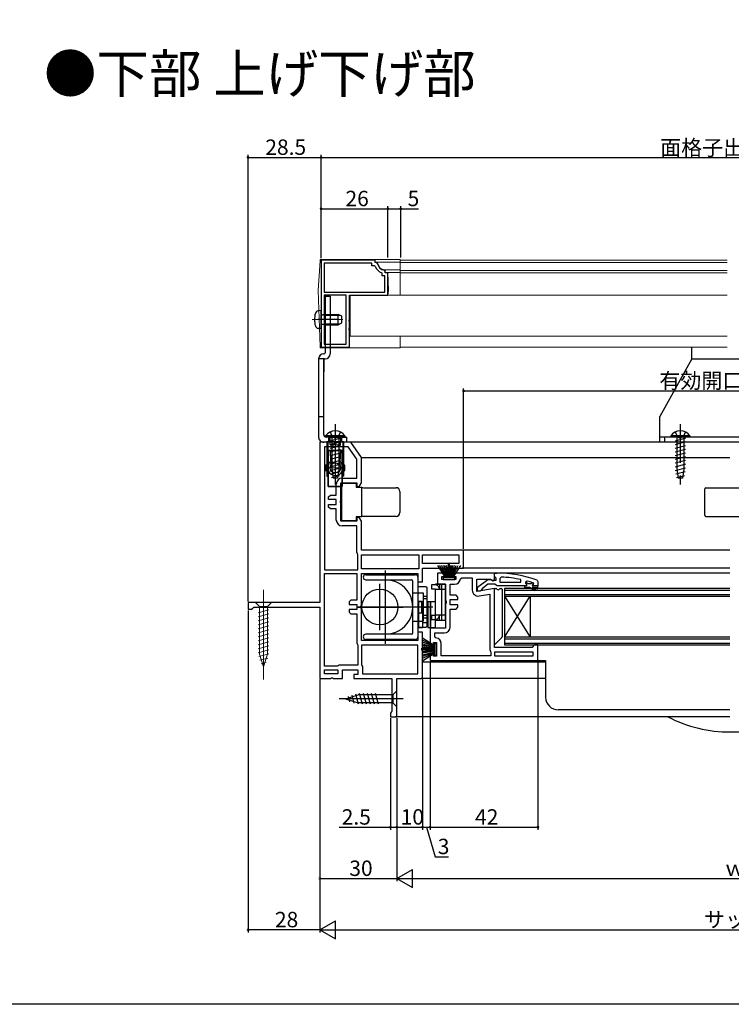
# Model space of a CAD drawing. Extents: x 0 to 1050, y 0 to 1570.
# Drawn here: x 440 to 718, y 0 to 384 of the extents above; entities that cross this region are included whole.
import ezdxf

# ---------------------------------------------------------------- set-up
doc = ezdxf.new("R2010")
doc.units = 0
doc.header["$LTSCALE"] = 5
for name, pattern in [('YCENTER_1', [13, 10, -1, 1, -1]), ('YDIVIDE_1', [15, 10, -1, 1, -1, 1, -1]), ('YHIDDEN_1', [4, 3, -1])]:
    doc.linetypes.add(name, pattern=pattern)
for name, color, linetype in [('USER1', 3, 'CONTINUOUS'), ('YKK_11', 7, 'CONTINUOUS'), ('YKK_12', 2, 'CONTINUOUS'), ('YKK_13', 4, 'CONTINUOUS'), ('YKK_D', 6, 'CONTINUOUS'), ('YKK_ZWAK', 7, 'CONTINUOUS')]:
    doc.layers.add(name, color=color, linetype=linetype)
doc.styles.get("Standard").update_dxf_attribs({"font": 'txt', "bigfont": 'EXTFONT'})

msp = doc.modelspace()

# ---------------------------------------------------------------- linework, layer by layer
at = {"layer": 'YKK_11', "color": 0, "linetype": 'ByBlock', "lineweight": -2}
for p, q in [((557.787469, 290.015507), (557.787469, 256.015507)), ((578.787469, 290.015507), (557.787469, 290.015507)), ((577.587518, 288.81548), (558.987481, 288.81548)), ((558.987481, 288.81548), (558.987481, 277.515492)), ((577.587518, 287.815405), (577.587518, 288.81548)), ((578.544931, 287.815373), (577.587518, 287.815405)), ((578.827723, 287.615361), (578.544931, 287.815373)), ((578.787469, 289.015476), (578.787469, 290.015507)), ((579.501168, 289.015476), (578.787469, 289.015476)), ((579.799921, 288.742726), (579.501168, 289.015476)), ((581.587579, 284.77274), (581.387598, 285.055597)), ((581.587533, 283.815426), (581.587579, 284.77274)), ((582.787484, 285.729176), (582.514779, 286.02792)), ((582.787484, 285.015481), (582.787484, 285.729176)), ((583.787484, 285.015519), (582.787484, 285.015481)), ((583.787484, 276.315495), (583.787484, 285.015519)), ((582.587487, 283.815351), (581.587533, 283.815426)), ((582.587487, 277.515492), (582.587487, 283.815351)), ((558.987481, 277.515492), (582.587487, 277.515492)), ((558.987481, 277.515492), (582.587487, 277.515492)), ((567.587487, 276.315495), (558.987481, 276.315495)), ((558.987481, 276.315495), (558.987481, 257.215519)), ((567.587487, 257.215519), (567.587487, 276.315495)), ((567.587487, 257.215519), (567.587487, 276.315495)), ((568.787469, 266.973759), (568.787469, 276.315495)), ((568.787469, 276.315495), (583.787484, 276.315495)), ((568.667459, 266.790455), (568.787469, 266.973759)), ((568.667474, 266.240559), (568.667459, 266.790455)), ((568.787473, 266.057255), (568.667474, 266.240559)), ((568.787469, 263.473759), (568.787473, 266.057255)), ((568.667459, 263.290455), (568.787469, 263.473759)), ((568.667474, 262.740559), (568.667459, 263.290455)), ((568.787473, 262.557255), (568.667474, 262.740559)), ((568.787484, 256.015507), (568.787473, 262.557255)), ((558.987481, 257.215519), (567.587487, 257.215519)), ((557.787469, 256.015507), (568.787484, 256.015507)), ((557.289439, 219.01831), (557.289439, 156.51831)), ((569.289439, 219.01831), (557.289439, 219.01831)), ((573.489439, 213.01831), (569.289439, 219.01831)), ((559.089439, 217.21831), (559.089439, 169.31831)), ((568.352259, 217.21831), (559.089439, 217.21831)), ((559.089439, 217.21831), (559.089439, 169.31831)), ((571.689439, 212.45091), (568.352259, 217.21831)), ((571.689439, 205.01831), (571.689439, 212.45091)), ((573.489439, 203.21831), (573.489439, 213.01831)), ((565.989439, 205.01831), (571.689439, 205.01831)), ((563.689439, 198.41831), (563.689439, 202.71831)), ((565.489439, 196.34281), (565.489439, 203.21831)), ((565.489439, 203.21831), (571.689439, 203.21831)), ((571.689439, 203.21831), (571.689439, 201.71831)), ((571.689439, 201.71831), (572.623413, 201.71831)), ((572.623413, 201.71831), (573.489439, 203.21831)), ((560.689439, 197.71831), (561.389439, 198.41831)), ((560.689439, 196.71831), (560.689439, 197.71831)), ((563.689439, 196.71831), (560.689439, 196.71831)), ((561.389439, 198.41831), (563.689439, 198.41831)), ((563.689439, 194.71831), (563.689439, 196.71831)), ((565.301939, 195.952497), (565.489439, 196.34281)), ((565.301939, 195.484123), (565.301939, 195.952497)), ((560.689439, 193.71831), (560.689439, 194.71831)), ((560.689439, 194.71831), (563.689439, 194.71831)), ((561.389439, 193.01831), (560.689439, 193.71831)), ((563.689439, 193.01831), (561.389439, 193.01831)), ((563.689439, 188.71831), (563.689439, 193.01831)), ((565.489439, 195.09381), (565.301939, 195.484123)), ((565.489439, 188.21831), (565.489439, 195.09381)), ((571.689439, 188.21831), (565.489439, 188.21831)), ((572.623413, 189.71831), (571.689439, 189.71831)), ((571.689439, 189.71831), (571.689439, 188.21831)), ((573.489439, 188.218311), (572.623413, 189.71831)), ((573.489439, 177.01831), (573.489439, 188.218311)), ((571.689439, 186.41831), (565.989439, 186.41831)), ((571.689439, 176.21831), (571.689439, 186.41831)), ((613.289439, 177.01831), (573.489439, 177.01831)), ((613.289439, 170.01831), (613.289439, 177.01831)), ((571.956106, 175.538441), (571.689439, 176.21831)), ((572.089439, 175.198506), (571.956106, 175.538441)), ((572.089439, 169.31831), (572.089439, 175.198506)), ((573.489439, 175.21831), (595.889439, 175.21831)), ((573.489439, 169.71831), (573.489439, 175.21831)), ((573.489439, 175.21831), (595.889439, 175.21831)), ((595.889439, 175.21831), (595.889439, 169.71831)), ((597.289439, 175.21831), (611.489439, 175.21831)), ((597.289439, 171.81831), (597.289439, 175.21831)), ((597.289439, 175.21831), (611.489439, 175.21831)), ((611.489439, 175.21831), (611.489439, 171.81831)), ((559.089439, 169.31831), (572.089439, 169.31831)), ((595.889439, 169.71831), (573.489439, 169.71831)), ((611.489439, 171.81831), (597.289439, 171.81831)), ((597.289439, 164.61831), (597.289439, 170.01831)), ((597.289439, 170.01831), (613.289439, 170.01831)), ((559.089439, 131.71831), (559.089439, 167.91831)), ((559.089439, 167.91831), (571.689439, 167.91831)), ((559.089439, 131.71831), (559.089439, 167.91831)), ((571.689439, 167.91831), (571.689439, 157.51831)), ((573.489439, 155.44281), (573.489439, 167.91831)), ((573.489439, 167.91831), (595.489439, 167.91831)), ((595.489439, 167.91831), (595.489439, 164.61831)), ((606.089439, 168.01831), (603.089439, 168.01831)), ((603.089439, 168.01831), (603.089439, 163.71831)), ((604.889439, 165.51831), (604.889439, 166.71831)), ((604.889439, 166.71831), (606.089439, 166.71831)), ((610.289439, 165.51831), (604.889439, 165.51831)), ((606.089439, 166.71831), (606.089439, 168.01831)), ((625.289439, 168.01831), (609.089439, 168.01831)), ((609.089439, 168.01831), (609.089439, 166.71831)), ((609.089439, 166.71831), (610.289439, 166.71831)), ((610.289439, 166.71831), (610.289439, 165.51831)), ((612.076199, 165.771881), (612.573321, 166.21831)), ((612.573321, 166.21831), (616.689439, 166.21831)), ((616.689439, 166.21831), (616.689439, 161.406917)), ((618.489439, 160.81104), (618.489439, 165.61831)), ((618.489439, 165.61831), (623.845899, 165.61831)), ((623.845899, 165.61831), (624.774248, 165.038213)), ((624.774248, 165.038213), (625.289439, 165.323788)), ((625.289439, 165.323788), (625.289439, 168.01831)), ((628.012166, 166.472302), (627.489439, 165.972819)), ((627.489439, 165.972819), (627.489439, 164.518297)), ((635.560425, 164.518297), (635.663107, 165.50764)), ((595.489439, 164.61831), (597.289439, 164.61831)), ((603.089439, 163.71831), (606.289439, 163.71831)), ((606.289439, 163.71831), (606.289439, 157.34281)), ((608.089439, 159.41831), (608.089439, 163.71831)), ((608.089439, 163.71831), (609.789439, 163.71831)), ((625.289439, 162.010064), (618.489439, 160.81104)), ((625.289439, 139.01831), (625.289439, 162.010064)), ((627.489439, 164.518297), (635.560425, 164.518297)), ((627.489439, 164.518297), (635.560425, 164.518297)), ((637.789439, 163.018297), (636.989439, 163.018297)), ((637.789439, 163.018297), (636.989439, 163.018297)), ((636.989439, 163.018297), (636.989439, 162.518297)), ((636.989439, 162.518297), (638.989439, 162.518297)), ((638.121821, 164.930237), (637.489439, 164.44808)), ((637.489439, 164.44808), (637.489439, 164.092894)), ((638.195714, 164.118297), (637.489439, 164.118297)), ((637.489439, 164.118297), (637.489439, 164.092894)), ((637.489439, 164.092894), (637.864439, 163.608771)), ((637.489439, 164.092894), (637.864439, 163.608771)), ((637.864439, 163.608771), (637.789439, 163.018297)), ((637.864439, 163.608771), (637.789439, 163.018297)), ((638.493361, 163.855797), (638.195714, 164.118297)), ((639.485517, 163.855797), (638.493361, 163.855797)), ((638.989439, 162.518297), (641.214439, 161.233693)), ((639.783164, 164.118297), (639.485517, 163.855797)), ((640.619632, 164.118297), (639.783164, 164.118297)), ((641.464439, 161.666705), (639.989439, 162.518297)), ((639.989439, 162.518297), (641.789439, 162.518297)), ((640.389439, 163.618297), (640.689439, 163.918297)), ((640.389439, 163.618297), (640.689439, 163.918297)), ((642.289439, 163.018297), (640.389439, 163.018297)), ((642.289439, 163.018297), (640.389439, 163.018297)), ((642.289439, 163.018297), (640.389439, 163.018297)), ((640.619632, 164.118297), (640.484798, 164.210355)), ((640.689439, 163.925914), (640.619632, 164.118297)), ((640.689439, 163.925914), (640.619632, 164.118297)), ((640.689439, 163.918297), (640.689439, 163.925914)), ((640.689439, 163.918297), (640.689439, 163.925914)), ((641.214439, 161.233693), (641.464439, 161.666705)), ((641.789439, 162.518297), (641.789439, 162.018297)), ((641.789439, 162.018297), (642.289439, 162.018297)), ((642.289439, 162.018297), (642.289439, 163.018297)), ((569.389439, 157.51831), (568.689439, 156.81831)), ((571.689439, 157.51831), (569.389439, 157.51831)), ((606.289439, 157.34281), (606.476939, 156.952497)), ((610.389439, 159.41831), (608.089439, 159.41831)), ((608.089439, 155.71831), (608.089439, 157.71831)), ((608.089439, 157.71831), (611.089439, 157.71831)), ((611.089439, 158.71831), (610.389439, 159.41831)), ((611.089439, 157.71831), (611.089439, 158.71831)), ((619.38883, 159.141859), (623.489439, 159.864907)), ((623.489439, 159.864907), (623.489439, 138.21831)), ((623.489439, 159.864907), (623.489439, 138.21831)), ((557.289439, 156.51831), (529.289439, 156.51831)), ((529.289439, 156.51831), (529.289439, 154.01831)), ((529.289439, 154.01831), (530.6355, 154.01831)), ((530.6355, 154.01831), (531.112469, 154.36831)), ((531.112469, 154.36831), (531.589439, 154.71831)), ((531.589439, 154.71831), (557.289439, 154.71831)), ((557.289439, 154.71831), (557.289439, 127.01831)), ((568.689439, 156.81831), (568.689439, 155.81831)), ((568.689439, 155.81831), (571.689439, 155.81831)), ((571.689439, 153.81831), (568.689439, 153.81831)), ((568.689439, 153.81831), (568.689439, 152.81831)), ((571.689439, 155.81831), (571.689439, 153.81831)), ((573.301939, 155.052497), (573.489439, 155.44281)), ((573.301939, 154.584123), (573.301939, 155.052497)), ((573.489439, 154.19381), (573.301939, 154.584123)), ((573.489439, 141.71831), (573.489439, 154.19381)), ((606.476939, 156.484123), (606.289439, 156.09381)), ((606.289439, 156.09381), (606.289439, 146.51831)), ((606.476939, 156.952497), (606.476939, 156.484123)), ((611.089439, 155.71831), (608.089439, 155.71831)), ((608.089439, 147.01831), (608.089439, 154.01831)), ((608.089439, 154.01831), (610.389439, 154.01831)), ((610.389439, 154.01831), (611.089439, 154.71831)), ((611.089439, 154.71831), (611.089439, 155.71831)), ((568.689439, 152.81831), (569.389439, 152.11831)), ((569.389439, 152.11831), (571.689439, 152.11831)), ((571.689439, 152.11831), (571.689439, 140.91831)), ((606.289439, 146.51831), (600.289439, 146.51831)), ((600.289439, 146.51831), (600.289439, 139.81831)), ((597.289439, 145.01831), (595.489439, 145.01831)), ((595.489439, 145.01831), (595.489439, 141.71831)), ((597.289439, 127.01831), (597.289439, 145.01831)), ((602.089439, 143.302192), (602.089439, 144.71831)), ((602.089439, 144.71831), (605.089439, 144.71831)), ((602.535868, 142.80507), (602.089439, 143.302192)), ((605.089439, 144.71831), (605.789439, 144.71831)), ((571.689439, 140.91831), (571.956106, 140.238441)), ((571.956106, 140.238441), (572.089439, 139.898506)), ((572.089439, 139.898506), (572.089439, 132.11831)), ((595.489439, 141.71831), (573.489439, 141.71831)), ((595.489439, 139.91831), (573.489439, 139.91831)), ((573.489439, 139.91831), (573.489439, 132.41831)), ((595.489439, 139.91831), (573.489439, 139.91831)), ((595.489439, 128.81831), (595.489439, 139.91831)), ((600.289439, 139.81831), (601.589439, 139.81831)), ((601.589439, 139.81831), (601.589439, 141.01831)), ((601.589439, 141.01831), (602.789439, 141.01831)), ((602.789439, 141.01831), (602.789439, 135.61831)), ((604.589439, 135.81831), (604.589439, 140.51831)), ((623.489439, 138.21831), (623.756106, 137.538441)), ((639.989439, 139.01831), (625.289439, 139.01831)), ((640.489439, 139.51831), (639.989439, 139.01831)), ((640.989439, 140.01831), (640.489439, 139.51831)), ((642.289439, 140.01831), (640.989439, 140.01831)), ((642.289439, 134.01831), (642.289439, 140.01831)), ((601.589439, 136.81831), (600.289439, 136.81831)), ((600.289439, 136.81831), (600.289439, 134.01831)), ((601.589439, 135.61831), (601.589439, 136.81831)), ((602.789439, 135.61831), (601.589439, 135.61831)), ((623.889439, 135.81831), (604.589439, 135.81831)), ((623.756106, 137.538441), (623.889439, 137.198506)), ((623.889439, 137.198506), (623.889439, 135.81831)), ((640.489439, 137.21831), (625.289439, 137.21831)), ((625.289439, 137.21831), (625.289439, 135.81831)), ((640.489439, 137.21831), (625.289439, 137.21831)), ((625.289439, 135.81831), (640.489439, 135.81831)), ((640.489439, 135.81831), (640.489439, 137.21831)), ((563.989439, 131.71831), (559.089439, 131.71831)), ((564.389439, 131.91831), (563.989439, 131.71831)), ((564.789439, 132.11831), (564.389439, 131.91831)), ((572.089439, 132.11831), (564.789439, 132.11831)), ((573.489439, 132.41831), (573.689439, 132.01831)), ((573.689439, 132.01831), (573.889439, 131.61831)), ((573.889439, 131.61831), (573.889439, 128.81831)), ((600.289439, 134.01831), (642.289439, 134.01831)), ((557.289439, 127.01831), (561.364939, 127.01831)), ((559.089439, 128.81831), (559.089439, 130.31831)), ((559.089439, 130.31831), (564.289439, 130.31831)), ((564.289439, 128.81831), (559.089439, 128.81831)), ((564.289439, 128.81831), (559.089439, 128.81831)), ((561.364939, 127.01831), (561.755252, 127.20581)), ((561.755252, 127.20581), (562.223626, 127.20581)), ((562.223626, 127.20581), (562.613939, 127.01831)), ((562.613939, 127.01831), (566.089439, 127.01831)), ((564.289439, 130.31831), (564.289439, 128.81831)), ((566.089439, 127.01831), (566.089439, 130.31831)), ((566.089439, 130.31831), (572.089439, 130.31831)), ((572.089439, 128.51831), (570.489439, 128.51831)), ((570.489439, 128.51831), (570.489439, 127.01831)), ((570.489439, 127.01831), (585.289439, 127.01831)), ((572.089439, 130.31831), (572.089439, 128.51831)), ((573.889439, 128.81831), (595.489439, 128.81831)), ((585.289439, 127.01831), (585.289439, 114.109918)), ((587.289439, 112.01831), (587.289439, 127.01831)), ((587.289439, 127.01831), (597.289439, 127.01831)), ((585.039439, 113.814114), (584.789439, 113.51831)), ((584.789439, 113.51831), (584.789439, 112.01831)), ((584.789439, 112.01831), (587.289439, 112.01831)), ((585.289439, 114.109918), (585.039439, 113.814114))]:
    msp.add_line(p, q, dxfattribs=at)
at = {"layer": 'YKK_11', "color": 0, "linetype": 'ByBlock', "lineweight": 30}
for p, q in [((618.789439, 162.494476), (622.77121, 165.605375)), ((622.77121, 165.605375), (624.188064, 165.418297)), ((624.188064, 165.418297), (624.588064, 165.218297)), ((624.588064, 165.218297), (625.989439, 165.218297)), ((625.289439, 166.972236), (625.289439, 168.018297)), ((625.289439, 168.018297), (626.289439, 168.018297)), ((625.639439, 166.495267), (625.289439, 166.972236)), ((625.989439, 166.018297), (625.639439, 166.495267)), ((625.989439, 165.218297), (625.989439, 166.018297)), ((641.959769, 165.26689), (642.289439, 164.796796)), ((618.789439, 161.018297), (618.789439, 162.494476)), ((620.289421, 161.522572), (619.789439, 161.018297)), ((620.48666, 161.924775), (620.289421, 161.522572)), ((622.789439, 163.718297), (620.48666, 161.924775)), ((625.489439, 163.718297), (622.789439, 163.718297)), ((625.966409, 163.368297), (625.489439, 163.718297)), ((626.443378, 163.018297), (625.966409, 163.368297)), ((636.989439, 163.018297), (626.443378, 163.018297)), ((642.289439, 163.018297), (640.389439, 163.018297)), ((642.289439, 164.796796), (642.289439, 163.018297)), ((619.789439, 161.018297), (618.789439, 161.018297))]:
    msp.add_line(p, q, dxfattribs=at)
at = {"layer": 'YKK_11', "color": 0, "linetype": 'ByBlock', "lineweight": -2}
for centre, radius, start, end in [((582.787479, 289.015483), 2.999983, 185.216508, 264.784589), ((582.787512, 289.015447), 4.20002, 199.472363, 250.530122), ((565.989439, 202.71831), 2.3, 90.000009, 179.999991), ((565.989439, 188.718311), 2.3, 180.000009, 269.999991), ((609.789438, 166.01831), 2.3, 270.00001, 353.849347), ((625.926235, 119.105384), 47.412826, 78.149212, 87.478454), ((618.989439, 161.406918), 2.3, 180.000007, 279.999993), ((626.339765, 122.018104), 44.500202, 71.466174, 74.647064), ((640.389439, 163.318297), 0.3, 89.99999, 270.00001), ((640.389439, 163.318297), 0.3, 89.99999, 270.00001), ((605.789439, 147.018311), 2.3, 270.000009, 359.999991), ((602.289439, 140.51831), 2.3, 0.00001, 83.849347)]:
    msp.add_arc(centre, radius, start, end, dxfattribs=at)
at = {"layer": 'YKK_11', "color": 0, "linetype": 'ByBlock', "lineweight": 30}
msp.add_arc((626.289438, 122.018284), 46.000013, 70.082954, 89.999999, dxfattribs=at)
at = {"layer": 'YKK_12', "linetype": 'Continuous', "lineweight": 13}
for p, q in [((588.587484, 276.315494), (588.587484, 290.015506)), ((716.087094, 290.015506), (588.587484, 290.015506)), ((716.087094, 289.020828), (588.587484, 289.020828)), ((716.087094, 286.015517), (588.587484, 286.015517)), ((716.087094, 285.015506), (588.587484, 285.015506)), ((569.087484, 276.315494), (569.087484, 260.315494)), ((716.087094, 276.315494), (569.087484, 276.315494)), ((588.587484, 276.315494), (597.08676, 276.315494)), ((716.087094, 260.315494), (569.087484, 260.315494)), ((588.587484, 256.015506), (588.587484, 260.315494)), ((716.087094, 256.015506), (588.587484, 256.015506))]:
    msp.add_line(p, q, dxfattribs=at)
at = {"layer": 'YKK_12'}
for p, q in [((717.035918, 219.01831), (568.996377, 219.01831)), ((717.035918, 213.011019), (573.466308, 213.011019)), ((717.035918, 177.01831), (612.789439, 177.01831)), ((717.035918, 170.01831), (612.789439, 170.01831)), ((717.035918, 168.018297), (623.793047, 168.018297)), ((645.289439, 133.31831), (597.289439, 133.31831)), ((641.789439, 134.01831), (645.289439, 134.01831)), ((645.289439, 134.01831), (645.289439, 119.71831)), ((645.289439, 127.01831), (596.789439, 127.01831)), ((717.035918, 112.01831), (586.789439, 112.01831)), ((717.035918, 114.71831), (650.289439, 114.71831))]:
    msp.add_line(p, q, dxfattribs=at)
at = {"layer": 'YKK_12', "linetype": 'Continuous'}
for p, q in [((717.035918, 162.01831), (629.289439, 162.01831)), ((629.289439, 162.01831), (629.289439, 159.01831)), ((717.035918, 161.31831), (629.289439, 161.31831)), ((629.289439, 159.71831), (717.035918, 159.71831)), ((629.289439, 159.01831), (717.035918, 159.01831)), ((629.289439, 159.01831), (629.289439, 143.01831)), ((629.289439, 159.01831), (639.289439, 143.01831)), ((629.289439, 143.01831), (639.289439, 159.01831)), ((639.289439, 159.01831), (639.289439, 143.01831)), ((717.035918, 143.01831), (629.289439, 143.01831)), ((629.289439, 143.01831), (629.289439, 140.01831)), ((717.035918, 142.31831), (629.289439, 142.31831)), ((629.289439, 140.71831), (717.035918, 140.71831)), ((629.289439, 140.01831), (717.035918, 140.01831))]:
    msp.add_line(p, q, dxfattribs=at)
at = {"layer": 'YKK_12'}
msp.add_arc((650.289439, 119.71831), 5, 180, 270, dxfattribs=at)
at = {"layer": 'YKK_12', "linetype": 'YDIVIDE_1'}
msp.add_arc((717.289439, 159.440351), 53.32343, 242.742014, 297.257986, dxfattribs=at)
at = {"layer": 'YKK_13', "linetype": 'Continuous', "lineweight": 13}
for p, q in [((556.587469, 278.215491), (557.356353, 289.748766)), ((557.356353, 289.748766), (557.387469, 290.215506)), ((557.387469, 290.215506), (557.861845, 290.215506)), ((557.855245, 290.215506), (588.587484, 290.215506)), ((578.787469, 289.715506), (578.787469, 289.215495)), ((578.787469, 289.215495), (588.587484, 289.21531)), ((579.787495, 289.015491), (579.787495, 289.215476)), ((588.587484, 276.315494), (588.587484, 290.215506)), ((582.587469, 286.215517), (588.587484, 286.215517)), ((582.787484, 285.215506), (582.787484, 286.215517)), ((582.787484, 285.215506), (588.587484, 285.215506)), ((584.087484, 278.215491), (583.787484, 285.215506)), ((556.587469, 278.215491), (557.370249, 256.297661)), ((568.787484, 276.315494), (588.587484, 276.315494)), ((568.787484, 276.315494), (568.787484, 255.815506)), ((584.087484, 278.215491), (583.787484, 276.315494)), ((559.189439, 268.436784), (558.174343, 268.6769)), ((559.189439, 265.194784), (558.174343, 264.954669)), ((559.189439, 268.436784), (565.147439, 268.436784)), ((559.189439, 265.194784), (565.147439, 265.194784)), ((588.587484, 255.815506), (588.587484, 260.315494)), ((557.370249, 256.297661), (557.387469, 255.815506)), ((557.387469, 255.815506), (557.874595, 255.815506)), ((557.86993, 255.815506), (588.587484, 255.815506)), ((538.389439, 156.517103), (532.189439, 156.517063)), ((532.189439, 156.517063), (533.739449, 154.967073)), ((533.189465, 152.540652), (537.389457, 153.666066)), ((536.839449, 154.967093), (533.739449, 154.967073)), ((533.739449, 154.967073), (533.739569, 136.433045)), ((538.389439, 156.517103), (536.839449, 154.967093)), ((536.839569, 136.433065), (536.839449, 154.967093)), ((533.189475, 150.987737), (537.389467, 152.113151)), ((533.189485, 149.434823), (537.389478, 150.560237)), ((533.189495, 147.881909), (537.389488, 149.007323)), ((533.189505, 146.328995), (537.389498, 147.454408)), ((533.189515, 144.77608), (537.389508, 145.901494)), ((533.189525, 143.223166), (537.389518, 144.34858)), ((533.189535, 141.670252), (537.389528, 142.795666)), ((533.189545, 140.117338), (537.389538, 141.242751)), ((533.189555, 138.564423), (537.389548, 139.689837)), ((533.189565, 137.011509), (537.389558, 138.136923)), ((533.44827, 135.527914), (537.389568, 136.584009)), ((535.289601, 131.517083), (533.739569, 136.433045)), ((533.899768, 134.095978), (536.935901, 134.909529)), ((535.289601, 131.517083), (536.839569, 136.433065)), ((534.351265, 132.664043), (536.401096, 133.213308))]:
    msp.add_line(p, q, dxfattribs=at)
at = {"layer": 'YKK_13'}
for p, q in [((559.28945, 276.015362), (561.28945, 276.015362)), ((559.28945, 276.015362), (559.28945, 253.815362)), ((561.28945, 276.015362), (561.28945, 253.515635)), ((558.789452, 253.515362), (558.98945, 253.515362)), ((556.78945, 251.515635), (556.789438, 221.018184)), ((559.089453, 251.515635), (556.789452, 251.515362)), ((558.789453, 251.215635), (558.789453, 246.515635)), ((559.089453, 251.515635), (559.28945, 251.515635)), ((556.789442, 229.018153), (558.789444, 229.018153)), ((567.789439, 219.01831), (558.789438, 219.01831)), ((561.185833, 221.01831), (567.789439, 221.01831)), ((563.285833, 221.018319), (565.385833, 221.018319)), ((691.789439, 219.01831), (691.789439, 221.01831)), ((603.117804, 171.01831), (606.089439, 166.31831)), ((606.289439, 166.31831), (604.030996, 171.01831)), ((606.489439, 166.31831), (604.825323, 171.01831)), ((605.500785, 171.01831), (606.689439, 166.31831)), ((606.889439, 166.31831), (606.057381, 171.01831)), ((606.495112, 171.01831), (607.089439, 166.31831)), ((607.289439, 166.31831), (606.813977, 171.01831)), ((607.389439, 166.31831), (607.389439, 171.51831)), ((607.789439, 166.31831), (607.789439, 171.51831)), ((607.889439, 166.31831), (608.364901, 171.01831)), ((608.683766, 171.01831), (608.089439, 166.31831)), ((608.289439, 166.31831), (609.121497, 171.01831)), ((609.678093, 171.01831), (608.489439, 166.31831)), ((608.689439, 166.31831), (610.353555, 171.01831)), ((608.889439, 166.31831), (611.147882, 171.01831)), ((612.061074, 171.01831), (609.089439, 166.31831)), ((609.839439, 166.31831), (605.339439, 166.31831)), ((605.339439, 166.31831), (605.339439, 165.51831)), ((605.339439, 165.51831), (609.839439, 165.51831)), ((609.839439, 165.51831), (609.839439, 166.31831)), ((600.789439, 163.41831), (600.789439, 161.918314)), ((602.389439, 163.41831), (600.789439, 163.41831)), ((600.789439, 161.918314), (602.389439, 161.918314)), ((606.289439, 163.71831), (602.389439, 163.71831)), ((602.389439, 163.71831), (602.389439, 163.41831)), ((602.389439, 151.518307), (602.389439, 161.918314)), ((602.389439, 161.718314), (606.289439, 161.718314)), ((603.889439, 163.71831), (603.889439, 161.71831)), ((604.789439, 149.71831), (604.789439, 163.71831)), ((606.289439, 149.71831), (606.289439, 163.71831)), ((625.289439, 140.742574), (625.289439, 161.71831)), ((625.589439, 162.01831), (626.047819, 162.01831)), ((627.531059, 162.01831), (627.989439, 162.01831)), ((628.289439, 161.71831), (628.289439, 143.142574)), ((597.289439, 156.817606), (595.789439, 156.817606)), ((595.789439, 156.817606), (595.789439, 146.817606)), ((597.289439, 156.817606), (597.289439, 146.817606)), ((597.289439, 154.817606), (599.389439, 154.817606)), ((600.389439, 156.817606), (599.389439, 156.817606)), ((599.389439, 156.817606), (599.389439, 146.817606)), ((599.389439, 148.817606), (599.389439, 154.817606)), ((602.389439, 156.817606), (600.389439, 156.817606)), ((600.389439, 156.817606), (600.389439, 146.817606)), ((600.389439, 146.817606), (600.389439, 156.817606)), ((602.389439, 146.817606), (602.389439, 156.817606)), ((602.389439, 151.518307), (600.789439, 151.518307)), ((600.789439, 151.518307), (600.789439, 150.01831)), ((600.789439, 150.01831), (602.389439, 150.01831)), ((602.389439, 151.718314), (606.289439, 151.718314)), ((602.389439, 149.71831), (602.389439, 150.01831)), ((602.389439, 149.71831), (606.289439, 149.71831)), ((603.889439, 149.71831), (603.889439, 151.71831)), ((595.789439, 146.817606), (597.289439, 146.817606)), ((597.289439, 148.817606), (599.389439, 148.817606)), ((599.389439, 146.817606), (600.389439, 146.817606)), ((600.389439, 146.817606), (602.389439, 146.817606)), ((597.289439, 142.789946), (601.989439, 139.81831)), ((628.201571, 142.930442), (625.801571, 140.530442)), ((601.989439, 138.51831), (596.789439, 138.51831)), ((601.989439, 139.61831), (597.289439, 141.876753)), ((601.989439, 139.41831), (597.289439, 141.082426)), ((597.289439, 140.406964), (601.989439, 139.21831)), ((601.989439, 139.01831), (597.289439, 139.850368)), ((597.289439, 139.412637), (601.989439, 138.81831)), ((601.989439, 138.61831), (597.289439, 139.093772)), ((602.789439, 140.56831), (601.989439, 140.56831)), ((601.989439, 140.56831), (601.989439, 136.06831)), ((602.789439, 136.06831), (602.789439, 140.56831)), ((601.989439, 138.11831), (596.789439, 138.11831)), ((601.989439, 138.01831), (597.289439, 137.542849)), ((597.289439, 137.223983), (601.989439, 137.81831)), ((601.989439, 137.61831), (597.289439, 136.786253)), ((597.289439, 136.229656), (601.989439, 137.41831)), ((601.989439, 137.21831), (597.289439, 135.554195)), ((601.989439, 137.01831), (597.289439, 134.759868)), ((597.289439, 133.846675), (601.989439, 136.81831)), ((601.989439, 136.06831), (602.789439, 136.06831))]:
    msp.add_line(p, q, dxfattribs=at)
at = {"layer": 'YKK_13', "linetype": 'Continuous', "lineweight": 30}
for p, q in [((557.789439, 270.315784), (556.670024, 270.217848)), ((557.789439, 263.315784), (557.789439, 270.315784)), ((559.189439, 268.815784), (558.377045, 268.671207)), ((559.189439, 264.815784), (559.189439, 268.815784)), ((559.189439, 268.815784), (564.389439, 268.815784)), ((564.389439, 264.815784), (564.389439, 268.815784)), ((565.789439, 268.115784), (564.389439, 268.815784)), ((559.189439, 264.815784), (558.377045, 264.960362)), ((559.189439, 264.815784), (564.389439, 264.815784)), ((564.389439, 264.815784), (565.789439, 265.515784)), ((565.789439, 265.515784), (565.789439, 268.115784)), ((557.789439, 263.315784), (556.670024, 263.413721)), ((702.289439, 251.515792), (702.289439, 256.015507)), ((702.289439, 251.515792), (689.789439, 229.01831)), ((702.289439, 251.515792), (732.289439, 251.515792)), ((689.789439, 219.01831), (689.789439, 229.01831)), ((560.039439, 219.31831), (566.539439, 219.31831)), ((560.039439, 219.31831), (560.039439, 205.81831)), ((566.239439, 219.01831), (560.339439, 219.01831)), ((560.339439, 219.01831), (560.339439, 206.81831)), ((561.289439, 218.01831), (561.289439, 219.01831)), ((562.789439, 218.01831), (563.289439, 219.01831)), ((563.789439, 218.01831), (563.289439, 219.01831)), ((565.289439, 218.01831), (565.289439, 219.01831)), ((566.239439, 219.01831), (566.239439, 206.81831)), ((566.539439, 219.31831), (566.539439, 205.81831)), ((744.789439, 221.01831), (689.789439, 221.01831)), ((744.789439, 219.01831), (689.789439, 219.01831)), ((560.539439, 201.81831), (560.539439, 215.81831)), ((560.539439, 215.81831), (566.039439, 215.81831)), ((560.539439, 215.81831), (560.539439, 201.81831)), ((566.039439, 215.81831), (560.539439, 215.81831)), ((561.239439, 215.81831), (561.473706, 211.45643)), ((561.239439, 215.81831), (561.473706, 211.45643)), ((561.289439, 218.01831), (562.789439, 218.01831)), ((563.789439, 218.01831), (565.289439, 218.01831)), ((565.339439, 215.81831), (565.105172, 211.45643)), ((565.339439, 215.81831), (565.105172, 211.45643)), ((566.039439, 215.81831), (566.039439, 201.81831)), ((566.039439, 201.81831), (566.039439, 215.81831)), ((561.653728, 210.219158), (561.583018, 211.535724)), ((561.653728, 210.219158), (561.583018, 211.535724)), ((564.92515, 210.219158), (564.99586, 211.535724)), ((564.92515, 210.219158), (564.99586, 211.535724)), ((559.539439, 208.06831), (559.539439, 210.06831)), ((559.839439, 210.06831), (559.539439, 210.06831)), ((559.539439, 208.06831), (559.539439, 210.06831)), ((559.539439, 210.06831), (559.839439, 210.06831)), ((559.839439, 208.06831), (559.539439, 208.06831)), ((559.539439, 208.06831), (559.839439, 208.06831)), ((559.839439, 210.06831), (559.839439, 208.06831)), ((559.839439, 210.06831), (559.839439, 208.06831)), ((559.839439, 209.81831), (560.039439, 209.81831)), ((560.039439, 209.81831), (559.839439, 209.81831)), ((559.839439, 208.31831), (560.039439, 208.31831)), ((560.039439, 208.31831), (559.839439, 208.31831)), ((560.339439, 209.81831), (560.539439, 209.81831)), ((560.539439, 209.81831), (560.339439, 209.81831)), ((560.339439, 208.31831), (560.539439, 208.31831)), ((560.539439, 208.31831), (560.339439, 208.31831)), ((566.039439, 209.81831), (566.239439, 209.81831)), ((566.239439, 209.81831), (566.039439, 209.81831)), ((566.039439, 208.31831), (566.239439, 208.31831)), ((566.239439, 208.31831), (566.039439, 208.31831)), ((566.539439, 209.81831), (566.739439, 209.81831)), ((566.739439, 209.81831), (566.539439, 209.81831)), ((566.539439, 208.31831), (566.739439, 208.31831)), ((566.739439, 208.31831), (566.539439, 208.31831)), ((567.039439, 210.06831), (566.739439, 210.06831)), ((566.739439, 210.06831), (566.739439, 208.06831)), ((566.739439, 210.06831), (567.039439, 210.06831)), ((566.739439, 210.06831), (566.739439, 208.06831)), ((567.039439, 208.06831), (566.739439, 208.06831)), ((566.739439, 208.06831), (567.039439, 208.06831)), ((567.039439, 208.06831), (567.039439, 210.06831)), ((567.039439, 208.06831), (567.039439, 210.06831)), ((560.039439, 206.81831), (560.539439, 205.31831)), ((560.039439, 206.81831), (560.539439, 206.81831)), ((560.039439, 206.81831), (560.539439, 205.31831)), ((560.539439, 206.81831), (560.039439, 206.81831)), ((560.039439, 205.81831), (560.339439, 205.81831)), ((566.539439, 206.81831), (566.039439, 205.31831)), ((566.039439, 206.81831), (566.539439, 206.81831)), ((566.539439, 206.81831), (566.039439, 205.31831)), ((566.539439, 206.81831), (566.039439, 206.81831)), ((566.539439, 205.81831), (566.239439, 205.81831)), ((560.539439, 201.81831), (566.039439, 201.81831)), ((566.039439, 201.81831), (560.539439, 201.81831))]:
    msp.add_line(p, q, dxfattribs=at)
at = {"layer": 'YKK_13', "linetype": 'YHIDDEN_1', "lineweight": 13}
for p, q in [((561.28945, 268.81535), (559.28945, 268.81535)), ((561.28945, 264.81535), (559.28945, 264.81535))]:
    msp.add_line(p, q, dxfattribs=at)
at = {"layer": 'YKK_13', "linetype": 'YCENTER_1', "lineweight": 13}
for p, q in [((554.289439, 266.815784), (566.277063, 266.815784)), ((563.289439, 204.81831), (563.289439, 212.81831)), ((563.289439, 204.81831), (563.289439, 212.81831)), ((559.471736, 209.06831), (566.926148, 209.06831)), ((567.107142, 209.06831), (559.652729, 209.06831)), ((535.289407, 161.517083), (535.289633, 126.517083))]:
    msp.add_line(p, q, dxfattribs=at)
at = {"layer": 'YKK_13', "linetype": 'YCENTER_1'}
for p, q in [((564.129627, 266.815784), (556.541627, 266.815784)), ((563.285833, 226.018319), (563.285833, 202.518319)), ((582.889568, 140.496884), (582.889568, 169.048503)), ((580.68862, 145.81831), (580.68862, 163.81831)), ((571.68862, 154.81831), (589.68862, 154.81831)), ((601.378965, 154.81831), (572.236078, 154.81831)), ((589.790666, 119.018277), (564.790666, 119.018277))]:
    msp.add_line(p, q, dxfattribs=at)
at = {"layer": 'YKK_13', "linetype": 'ByBlock'}
for p, q in [((558.789441, 222.01833), (558.789453, 251.215635)), ((560.789372, 219.018302), (560.789367, 221.018156)), ((565.789506, 219.01831), (565.789511, 221.018165)), ((567.789439, 219.01831), (567.789439, 221.01831))]:
    msp.add_line(p, q, dxfattribs=at)
at = {"layer": 'YKK_13', "linetype": 'YHIDDEN_1'}
for p, q in [((561.235833, 223.027543), (562.140833, 221.172018)), ((565.335833, 223.027543), (564.430833, 221.172018)), ((695.739366, 223.027535), (696.644366, 221.17201)), ((697.789366, 226.01831), (697.789366, 202.51831)), ((699.839366, 223.027535), (698.934366, 221.17201)), ((561.185833, 221.01831), (561.185833, 219.01831)), ((562.140833, 221.172018), (563.285833, 220.563211)), ((564.430833, 221.172018), (563.285833, 220.563211)), ((565.385833, 221.018339), (565.385833, 219.018339)), ((699.789366, 220.583974), (695.789366, 219.512177)), ((699.789366, 219.134587), (695.789366, 218.06279)), ((696.389366, 221.01831), (696.389366, 208.51831)), ((696.644366, 221.17201), (697.789366, 220.563202)), ((698.934366, 221.17201), (697.789366, 220.563202)), ((699.189366, 221.01831), (699.189366, 208.51831)), ((699.789366, 217.6852), (695.789366, 216.613404)), ((699.789366, 216.235814), (695.789366, 215.164017)), ((699.789366, 214.786427), (695.789366, 213.71463)), ((699.789366, 213.33704), (695.789366, 212.265244)), ((699.789366, 211.887654), (695.789366, 210.815857)), ((699.789366, 210.438267), (695.789366, 209.36647)), ((699.789366, 208.98888), (695.789366, 207.917084)), ((699.62879, 207.496468), (696.098585, 206.550552)), ((696.389366, 208.51831), (696.939366, 205.01831)), ((699.189366, 208.51831), (698.639366, 205.01831)), ((699.391018, 205.98337), (696.317143, 205.159728)), ((698.639366, 205.01831), (696.939366, 205.01831)), ((603.889439, 161.71831), (603.889439, 162.01831)), ((603.889439, 151.71831), (603.889439, 151.41831))]:
    msp.add_line(p, q, dxfattribs=at)
at = {"layer": 'YKK_13', "linetype": 'Continuous'}
for p, q in [((567.035833, 221.527208), (559.535833, 221.527208)), ((559.535833, 221.527208), (559.535833, 221.018319)), ((567.035833, 221.018319), (559.535833, 221.018319)), ((561.497615, 221.018319), (561.285833, 220.961572)), ((565.285833, 220.583982), (561.285833, 219.512185)), ((565.285833, 219.134595), (561.285833, 218.062799)), ((561.885833, 221.018319), (561.885833, 208.518319)), ((564.685833, 221.018319), (564.685833, 208.518319)), ((567.035833, 221.527208), (567.035833, 221.018319)), ((701.539366, 221.527199), (694.039366, 221.527199)), ((694.039366, 221.527199), (694.039366, 221.01831)), ((701.539366, 221.01831), (694.039366, 221.01831)), ((696.001148, 221.01831), (695.789366, 220.961564)), ((701.539366, 221.527199), (701.539366, 221.01831)), ((565.285833, 217.685209), (561.285833, 216.613412)), ((565.285833, 216.235822), (561.285833, 215.164025)), ((565.285833, 214.786436), (561.285833, 213.714639)), ((565.285833, 213.337049), (561.285833, 212.265252)), ((565.285833, 211.887662), (561.285833, 210.815865)), ((565.285833, 210.438276), (561.285833, 209.366479)), ((565.285833, 208.988889), (561.285833, 207.917092)), ((565.125257, 207.496476), (561.595052, 206.55056)), ((561.885833, 208.518319), (562.435833, 205.018319)), ((564.685833, 208.518319), (564.135833, 205.018319)), ((564.887485, 205.983379), (561.81361, 205.159736)), ((564.135833, 205.018319), (562.435833, 205.018319)), ((565.689439, 203.01831), (565.689439, 188.41831)), ((565.689439, 203.01831), (571.489439, 203.01831)), ((571.489439, 203.01831), (571.489439, 201.51831)), ((571.489439, 201.51831), (573.489439, 201.51831)), ((573.489439, 201.51831), (573.489439, 189.91831)), ((574.23777, 201.31831), (585.489439, 201.31831)), ((585.489439, 201.31831), (586.989439, 201.31831)), ((588.489439, 199.81831), (588.489439, 191.61831)), ((707.289439, 190.61831), (707.289439, 200.81831)), ((707.789439, 201.31831), (726.789439, 201.31831)), ((571.489439, 188.41831), (565.689439, 188.41831)), ((571.489439, 189.91831), (571.489439, 188.41831)), ((573.489439, 189.91831), (571.489439, 189.91831)), ((585.489439, 190.11831), (574.23777, 190.11831)), ((586.989439, 190.11831), (585.489439, 190.11831)), ((707.789439, 190.11831), (726.789439, 190.11831)), ((575.189374, 167.417957), (594.489374, 167.418396)), ((575.189403, 165.418001), (582.889343, 165.418164)), ((582.889343, 165.418164), (592.989386, 165.418379)), ((595.489397, 166.418391), (595.489397, 143.218514)), ((593.489397, 144.71849), (593.489397, 164.918379)), ((598.589397, 162.66831), (595.489397, 162.66831)), ((599.089397, 147.46831), (599.089397, 162.16831)), ((593.489397, 160.31831), (595.489397, 160.31831)), ((595.489397, 160.31831), (597.489397, 160.31831)), ((597.489397, 160.31831), (597.489397, 149.31831)), ((597.489397, 159.006275), (599.089397, 159.006275)), ((599.089397, 158.068452), (597.489397, 158.068452)), ((595.489397, 157.06831), (596.989397, 157.06831)), ((596.989397, 152.56831), (596.989397, 157.06831)), ((595.489397, 152.56831), (596.989397, 152.56831)), ((599.089397, 151.568452), (597.489397, 151.568452)), ((597.489397, 150.63063), (599.089397, 150.63063)), ((593.489397, 149.31831), (595.489397, 149.31831)), ((595.489397, 149.31831), (597.489397, 149.31831)), ((595.489397, 146.96831), (598.589397, 146.96831)), ((594.4894, 142.218514), (575.1894, 142.218447)), ((582.88959, 144.218469), (575.189403, 144.218452)), ((592.989398, 144.21849), (582.88959, 144.218469)), ((597.489439, 140.91831), (597.289439, 140.91831)), ((567.290666, 119.018277), (572.206638, 120.568277)), ((567.290666, 119.018277), (572.206638, 120.568277)), ((567.290666, 119.018277), (572.206638, 117.468277)), ((568.986883, 117.906771), (568.437632, 119.956605)), ((570.683101, 117.371956), (569.86957, 120.408094)), ((572.357578, 116.918277), (571.301509, 120.859582)), ((585.740666, 120.568277), (572.206638, 120.568277)), ((573.910492, 116.918277), (572.785106, 121.118277)), ((575.463407, 116.918277), (574.33802, 121.118277)), ((577.016321, 116.918277), (575.890934, 121.118277)), ((578.569235, 116.918277), (577.443849, 121.118277)), ((580.122149, 116.918277), (578.996763, 121.118277)), ((587.290666, 122.118277), (585.740666, 120.568277)), ((585.740666, 120.568277), (585.740666, 117.468277)), ((587.290666, 115.918277), (587.290666, 122.118277)), ((585.740666, 117.468277), (572.206638, 117.468277)), ((587.290666, 115.918277), (585.740666, 117.468277))]:
    msp.add_line(p, q, dxfattribs=at)
at = {"layer": 'YKK_13', "linetype": 'Continuous', "lineweight": 30}
msp.add_circle((563.289439, 209.06831), 2, dxfattribs=at)
msp.add_circle((563.289439, 209.06831), 2, dxfattribs=at)
at = {"layer": 'YKK_13', "linetype": 'Continuous'}
msp.add_circle((580.68862, 154.81831), 7, dxfattribs=at)
at = {"layer": 'YKK_13', "linetype": 'Continuous', "lineweight": 13}
for centre, radius, start, end in [((557.855245, 289.715506), 0.5, 90, 176.18593), ((578.287469, 289.715506), 0.5, 0, 90), ((582.587469, 289.015491), 2.799974, 180, 270), ((557.86993, 256.315506), 0.5, 182.04541, 270)]:
    msp.add_arc(centre, radius, start, end, dxfattribs=at)
at = {"layer": 'YKK_13', "linetype": 'Continuous', "lineweight": 30}
for centre, radius, start, end in [((564.189439, 266.815784), 9, 164.11915, 195.88085), ((556.783326, 268.922795), 1.3, 95, 164.11915), ((558.289439, 269.163473), 0.5, 180, 280.090955), ((558.289439, 264.468096), 0.5, 79.909045, 180), ((556.783326, 264.708774), 1.3, 195.88085, 265), ((563.289439, 209.06831), 3, 124.667073, 156.443536), ((563.289439, 209.06831), 3, 124.667073, 156.443536), ((563.289439, 209.06831), 3, 23.556464, 55.332927), ((563.289439, 209.06831), 3, 23.556464, 55.332927), ((563.289439, 209.06831), 3, 203.556464, 336.443536), ((563.289439, 209.06831), 3, 203.556464, 336.443536)]:
    msp.add_arc(centre, radius, start, end, dxfattribs=at)
at = {"layer": 'YKK_13'}
for centre, radius, start, end in [((558.789452, 251.515362), 2, 90, 179.999978), ((558.98945, 253.815362), 0.3, 270, 0), ((559.28945, 253.515635), 2, 270, 0), ((559.089453, 251.215635), 0.3, 90, 180), ((602.389439, 161.91831), 1.5, 30.013797, 90), ((602.389439, 161.91831), 1.5, 0, 30.013797), ((625.589439, 161.71831), 0.3, 90, 180), ((626.047819, 161.71831), 0.3, 22.024313, 90), ((626.789439, 162.01831), 0.5, 202.024313, 337.975687), ((627.531059, 161.71831), 0.3, 90, 157.975687), ((627.989439, 161.71831), 0.3, 0, 90), ((602.389439, 151.51831), 1.5, 270, 329.986203), ((602.389439, 151.51831), 1.5, 329.986203, 0), ((627.989439, 143.142574), 0.3, 315, 0), ((625.589439, 140.742574), 0.3, 180, 315)]:
    msp.add_arc(centre, radius, start, end, dxfattribs=at)
at = {"layer": 'YKK_13', "linetype": 'Continuous'}
for centre, radius, start, end in [((563.285833, 218.991444), 4.526875, 34.066707, 145.933293), ((697.789366, 218.991435), 4.526875, 34.066707, 145.933293), ((574.23777, 202.81831), 1.5, 240.073565, 270), ((586.989439, 199.81831), 1.5, 0, 90), ((707.789439, 200.81831), 0.5, 90, 180), ((574.23777, 188.61831), 1.5, 90, 119.926435), ((586.989439, 191.61831), 1.5, 270, 0), ((707.789439, 190.61831), 0.5, 180, 270), ((575.189396, 166.417999), 0.999993, 90.001749, 270), ((582.889568, 154.81831), 10.599803, 270.000118, 90.001177), ((592.989397, 164.918379), 0.5, 0, 90.001218), ((594.489397, 166.418391), 1, 0, 90.001196), ((598.589397, 162.16831), 0.5, 0, 90), ((598.589397, 147.46831), 0.5, 270, 0), ((575.189396, 143.218451), 0.999999, 90, 270), ((592.989397, 144.71849), 0.5, 270, 0), ((594.489397, 143.218514), 1, 270, 0)]:
    msp.add_arc(centre, radius, start, end, dxfattribs=at)
at = {"layer": 'YKK_13', "linetype": 'ByBlock'}
for centre, radius, start, end in [((558.789223, 221.018095), 1.999784, 179.993816, 270.006184), ((559.789221, 222.01809), 0.99978, 179.994641, 270.012605)]:
    msp.add_arc(centre, radius, start, end, dxfattribs=at)
at = {"layer": 'YKK_D'}
for p, q in [((529.289439, 157.01831), (529.289439, 331.015522)), ((529.289439, 330.015522), (557.787469, 330.015522)), ((557.787454, 291.015507), (557.787454, 331.015522)), ((557.787454, 330.015522), (876.78946, 330.015522)), ((557.787469, 290.715489), (557.787469, 331.015522)), ((557.787454, 291.015507), (557.787454, 311.015522)), ((583.787454, 291.015507), (583.787454, 311.015522)), ((583.787454, 291.015507), (583.787454, 311.015522)), ((588.787454, 291.015507), (588.787454, 311.015522)), ((557.787454, 310.015522), (583.787454, 310.015522)), ((583.787454, 310.015522), (588.787454, 310.015522)), ((588.787454, 310.015522), (595.687454, 310.015522)), ((613.289439, 177.51831), (613.289439, 240.01831)), ((613.289439, 239.01831), (821.289439, 239.01831)), ((529.289439, 153.51831), (529.289439, 28.018302)), ((600.289439, 133.51831), (600.289439, 68.018302)), ((600.289439, 132.51831), (600.289439, 68.018302)), ((642.289439, 134.01831), (642.289439, 68.018302)), ((557.289439, 126.51831), (557.289439, 28.018302)), ((557.289439, 126.51831), (557.289439, 48.018302)), ((557.289439, 126.51831), (557.289439, 28.018302)), ((597.289439, 126.51831), (597.289439, 68.018302)), ((597.289439, 126.51831), (597.289439, 68.018302)), ((584.789439, 111.51831), (584.789439, 68.018302)), ((587.289439, 111.51831), (587.289439, 48.018302)), ((587.289439, 111.51831), (587.289439, 48.018302)), ((587.289439, 111.51831), (587.289439, 68.018302)), ((587.289439, 111.51831), (587.289439, 68.018302)), ((564.795499, 69.018302), (584.789439, 69.018302)), ((584.789439, 69.018302), (587.289439, 69.018302)), ((587.289439, 69.018302), (597.289439, 69.018302)), ((597.289439, 69.018302), (600.289439, 69.018302)), ((598.789439, 69.018302), (602.239439, 57.518302)), ((600.289439, 69.018302), (642.289439, 69.018302)), ((602.239439, 57.518302), (607.439439, 57.518302)), ((557.289439, 49.018302), (587.289439, 49.018302)), ((594.289439, 49.018302), (840.289439, 49.018302)), ((557.289439, 29.018302), (529.289439, 29.018302)), ((564.289439, 29.018302), (870.289439, 29.018302))]:
    msp.add_line(p, q, dxfattribs=at)
at = {"layer": 'YKK_D', "lineweight": -2}
for p, q in [((587.289439, 49.018302), (593.351617, 52.518302)), ((593.351617, 45.518302), (593.351617, 52.518302)), ((587.289439, 49.018302), (593.351617, 45.518302)), ((587.289439, 49.018302), (599.413795, 49.018302)), ((557.289439, 29.018302), (563.351617, 32.518302)), ((563.351617, 25.518302), (563.351617, 32.518302)), ((557.289439, 29.018302), (563.351617, 25.518302)), ((557.289439, 29.018302), (569.413795, 29.018302))]:
    msp.add_line(p, q, dxfattribs=at)
at = {"layer": 'YKK_D', "linetype": 'ByBlock', "const_width": 0.85}
for points in [[(529.395689, 330.015522, 1), (529.183189, 330.015522, 1)], [(557.893704, 330.015522, 1), (557.681204, 330.015522, 1)], [(557.681219, 330.015522, 1), (557.893719, 330.015522, 1)], [(557.893704, 310.015522, 1), (557.681204, 310.015522, 1)], [(583.681204, 310.015522, 1), (583.893704, 310.015522, 1)], [(583.893704, 310.015522, 1), (583.681204, 310.015522, 1)], [(588.681204, 310.015522, 1), (588.893704, 310.015522, 1)], [(613.395689, 239.01831, 1), (613.183189, 239.01831, 1)], [(584.895689, 69.018302, 1), (584.683189, 69.018302, 1)], [(587.183189, 69.018302, 1), (587.395689, 69.018302, 1)], [(587.395689, 69.018302, 1), (587.183189, 69.018302, 1)], [(597.183189, 69.018302, 1), (597.395689, 69.018302, 1)], [(597.395689, 69.018302, 1), (597.183189, 69.018302, 1)], [(600.183189, 69.018302, 1), (600.395689, 69.018302, 1)], [(600.395689, 69.018302, 1), (600.183189, 69.018302, 1)], [(642.183189, 69.018302, 1), (642.395689, 69.018302, 1)], [(557.395689, 49.018302, 1), (557.183189, 49.018302, 1)], [(529.395689, 29.018302, 1), (529.183189, 29.018302, 1)]]:
    msp.add_lwpolyline(points, format="xyb", close=True, dxfattribs=at)
at = {"layer": 'YKK_ZWAK'}
msp.add_lwpolyline([(0, 0), (0, 1530), (1050, 1530), (1050, 0)], close=True, dxfattribs=at)

# ---------------------------------------------------------------- texts
at = {"layer": 'USER1'}
msp.add_text('●下部 上げ下げ部', height=15, dxfattribs=at).set_placement((449.751427, 355.168295))
at = {"layer": 'YKK_D'}
for s, p in [('面格子出来幅＝Ｗ－１', (689.928457, 330.815522)), ('28.5', (536.018454, 331.015522)), ('26', (567.267454, 311.015522)), ('5', (591.487454, 311.015522)), ('有効開口＝Ｗ－１１２', (689.609439, 240.01831)), ('2.5', (565.795499, 70.018302)), ('10', (588.769439, 70.018302)), ('42', (617.769439, 70.018302)), ('3', (603.239439, 58.518302)), ('30', (568.769439, 50.018302)), ('ｗ', (715.049439, 50.018302)), ('28', (539.769439, 30.018302)), ('サッシW', (707.049439, 30.018302))]:
    msp.add_text(s, height=6, dxfattribs=at).set_placement(p)

doc.saveas('drawing.dxf')
